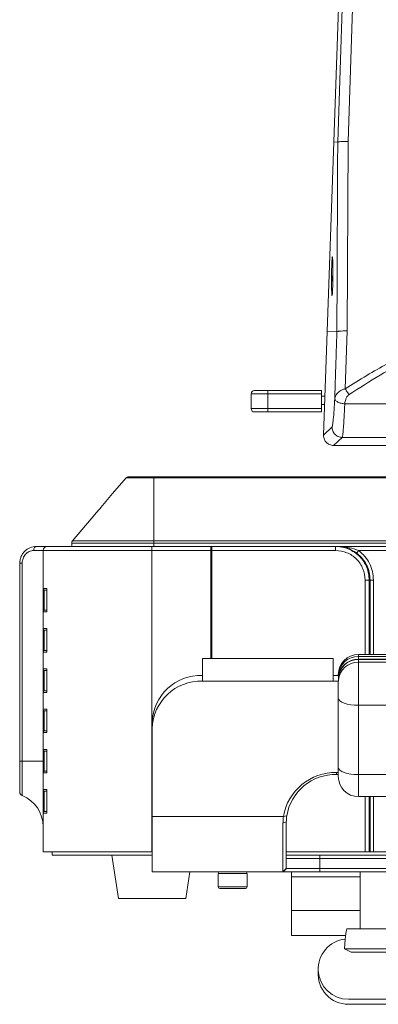
# Model space of a CAD drawing. Units: millimetres. Extents: x 28 to 273, y 16 to 197.
# Drawn here: x 37 to 47, y 77 to 106 of the extents above; entities that cross this region are included whole.
import ezdxf

# ---------------------------------------------------------------- set-up
doc = ezdxf.new("R2010")
doc.units = ezdxf.units.MM

msp = doc.modelspace()

# ---------------------------------------------------------------- linework, layer by layer
at = {"color": 7, "linetype": 'Continuous', "lineweight": 15}
for p, q in [((46.167, 107.334), (45.994, 102.384)), ((46.275, 107.332), (46.11, 102.38)), ((46.588, 107.345), (46.417, 102.4)), ((45.994, 102.384), (45.797, 96.734)), ((45.994, 102.384), (46.11, 102.38)), ((46.417, 102.4), (46.391, 96.754)), ((45.797, 96.734), (45.689, 93.644)), ((46.085, 96.724), (45.797, 96.734)), ((46.391, 96.754), (46.334, 95.025)), ((44.028, 94.874), (43.528, 94.874)), ((43.528, 94.874), (43.528, 94.434)), ((44.028, 94.974), (44.028, 94.874)), ((44.028, 94.974), (45.628, 94.974)), ((44.028, 94.874), (44.028, 94.434)), ((45.628, 94.874), (44.028, 94.874)), ((45.628, 94.874), (45.628, 94.974)), ((45.628, 94.874), (45.628, 94.434)), ((45.628, 94.804), (45.73, 94.804)), ((45.628, 94.554), (45.721, 94.554)), ((46.321, 94.579), (58.836, 94.579)), ((44.028, 94.434), (43.528, 94.434)), ((44.028, 94.434), (44.028, 94.334)), ((45.628, 94.434), (44.028, 94.434)), ((44.028, 94.334), (45.628, 94.334)), ((45.628, 94.434), (45.628, 94.334)), ((45.689, 93.644), (45.942, 93.889)), ((46.242, 93.578), (45.989, 93.334)), ((46.242, 93.578), (58.915, 93.578)), ((45.989, 93.334), (59.168, 93.334)), ((40.628, 92.369), (39.799, 92.369)), ((40.628, 92.404), (40.628, 92.369)), ((40.628, 92.404), (52.568, 92.404)), ((40.628, 90.491), (40.628, 92.369)), ((40.628, 92.369), (52.568, 92.369)), ((38.178, 90.426), (38.178, 90.324)), ((40.628, 90.426), (38.178, 90.426)), ((38.202, 90.491), (40.628, 90.491)), ((40.628, 90.491), (40.628, 90.426)), ((52.568, 90.491), (40.628, 90.491)), ((52.568, 90.426), (40.628, 90.426)), ((40.628, 90.426), (40.628, 90.324)), ((37.043, 90.204), (37.328, 90.204)), ((40.571, 90.204), (37.328, 90.204)), ((37.328, 90.204), (37.328, 89.074)), ((40.571, 81.224), (40.571, 90.204)), ((40.571, 90.204), (42.328, 90.204)), ((40.573, 90.324), (42.328, 90.324)), ((42.328, 90.324), (42.358, 90.324)), ((42.328, 90.204), (42.328, 90.324)), ((42.328, 90.223), (42.358, 90.223)), ((42.328, 90.204), (42.328, 86.981)), ((42.358, 90.324), (42.358, 90.204)), ((46.049, 90.324), (42.358, 90.324)), ((42.358, 90.204), (42.358, 86.981)), ((46.047, 90.204), (42.358, 90.204)), ((46.082, 90.324), (46.049, 90.324)), ((46.082, 90.324), (52.568, 90.324)), ((58.422, 90.204), (46.735, 90.204)), ((36.628, 89.824), (36.628, 83.924)), ((36.703, 83.924), (36.703, 89.824)), ((47.049, 89.324), (47.075, 89.324)), ((37.328, 89.074), (37.435, 89.074)), ((37.328, 88.374), (37.328, 89.074)), ((37.358, 88.42), (37.358, 89.028)), ((37.433, 89.074), (37.433, 88.374)), ((37.435, 89.074), (37.435, 88.374)), ((37.328, 88.374), (37.328, 87.874)), ((37.435, 88.374), (37.328, 88.374)), ((37.328, 87.874), (37.435, 87.874)), ((37.328, 87.174), (37.328, 87.874)), ((37.358, 87.22), (37.358, 87.828)), ((37.433, 87.874), (37.433, 87.174)), ((37.435, 87.874), (37.435, 87.174)), ((37.328, 87.174), (37.328, 86.674)), ((37.435, 87.174), (37.328, 87.174)), ((45.978, 86.981), (42.078, 86.981)), ((45.978, 86.31), (45.978, 86.981)), ((58.428, 87.105), (46.728, 87.105)), ((46.728, 87.044), (58.428, 87.044)), ((46.728, 87.044), (46.728, 86.962)), ((46.728, 86.962), (58.428, 86.962)), ((46.728, 86.955), (46.728, 86.873)), ((58.428, 86.955), (46.728, 86.955)), ((37.328, 86.674), (37.435, 86.674)), ((37.328, 85.974), (37.328, 86.674)), ((37.358, 86.02), (37.358, 86.628)), ((37.433, 86.674), (37.433, 85.974)), ((37.435, 86.674), (37.435, 85.974)), ((46.728, 86.873), (46.728, 85.592)), ((58.428, 86.873), (46.728, 86.873)), ((42.078, 86.31), (45.978, 86.31)), ((45.978, 86.481), (46.129, 86.481)), ((45.978, 86.31), (46.128, 86.31)), ((46.128, 86.505), (46.128, 86.481)), ((46.128, 86.31), (46.128, 85.797)), ((46.129, 86.431), (46.13, 86.431)), ((37.328, 85.974), (37.328, 85.474)), ((37.435, 85.974), (37.328, 85.974)), ((46.128, 85.797), (46.128, 83.73)), ((37.328, 85.474), (37.435, 85.474)), ((37.328, 84.774), (37.328, 85.474)), ((37.358, 84.82), (37.358, 85.428)), ((37.433, 85.474), (37.433, 84.774)), ((37.435, 85.474), (37.435, 84.774)), ((58.428, 85.592), (46.728, 85.592)), ((46.728, 85.592), (46.728, 83.524)), ((40.578, 85.071), (40.578, 84.9)), ((40.578, 82.269), (40.578, 84.9)), ((37.328, 84.774), (37.328, 84.274)), ((37.435, 84.774), (37.328, 84.774)), ((37.328, 84.274), (37.435, 84.274)), ((37.328, 83.574), (37.328, 84.274)), ((37.433, 84.274), (37.433, 83.574)), ((37.435, 84.274), (37.435, 83.574)), ((37.358, 83.62), (37.358, 84.228)), ((36.703, 83.924), (36.628, 83.924)), ((36.703, 83.924), (37.328, 83.924)), ((36.703, 82.897), (36.703, 83.924)), ((46.128, 83.73), (46.128, 83.466)), ((37.328, 83.574), (37.328, 83.074)), ((37.435, 83.574), (37.328, 83.574)), ((46.128, 83.584), (46.078, 83.584)), ((46.078, 83.584), (46.078, 83.525)), ((46.078, 83.525), (46.128, 83.525)), ((46.728, 83.524), (58.428, 83.524)), ((37.328, 83.074), (37.435, 83.074)), ((37.328, 82.374), (37.328, 83.074)), ((37.358, 82.42), (37.358, 83.028)), ((37.433, 83.074), (37.433, 82.374)), ((37.435, 83.074), (37.435, 82.374)), ((46.728, 82.866), (58.428, 82.866)), ((37.328, 82.374), (37.328, 81.224)), ((37.435, 82.374), (37.328, 82.374)), ((44.491, 82.269), (40.578, 82.269)), ((40.578, 82.269), (40.578, 80.624)), ((44.491, 82.269), (44.59, 82.291)), ((44.578, 82.118), (44.478, 82.076)), ((44.478, 80.625), (44.478, 82.076)), ((44.578, 80.725), (44.578, 82.118)), ((37.328, 81.224), (40.571, 81.224)), ((37.598, 81.224), (37.598, 81.124)), ((37.598, 81.124), (40.578, 81.124)), ((39.378, 81.124), (39.578, 79.824)), ((40.578, 81.224), (40.571, 81.224)), ((44.578, 81.224), (46.927, 81.224)), ((44.578, 81.124), (45.578, 81.124)), ((44.58, 81.024), (45.578, 81.024)), ((45.578, 81.124), (45.578, 81.024)), ((45.578, 81.124), (59.578, 81.124)), ((45.578, 80.724), (45.578, 81.024)), ((45.578, 81.024), (59.578, 81.024)), ((46.927, 81.224), (47.049, 81.224)), ((47.075, 81.224), (47.049, 81.224)), ((47.175, 81.224), (47.075, 81.224)), ((57.982, 81.224), (47.175, 81.224)), ((40.578, 80.624), (44.48, 80.624)), ((41.578, 79.824), (41.702, 80.624)), ((42.548, 80.574), (42.548, 80.174)), ((43.408, 80.174), (43.408, 80.574)), ((44.478, 80.625), (44.578, 80.725)), ((44.48, 80.624), (44.478, 80.625)), ((44.48, 80.624), (44.58, 80.724)), ((44.48, 80.624), (45.578, 80.624)), ((44.58, 80.724), (44.578, 80.725)), ((44.58, 80.724), (45.578, 80.724)), ((44.728, 80.474), (44.728, 80.624)), ((44.728, 79.474), (44.728, 80.474)), ((45.578, 80.724), (45.578, 80.624)), ((59.578, 80.724), (45.578, 80.724)), ((45.578, 80.624), (59.578, 80.624)), ((46.778, 80.624), (46.778, 78.924)), ((39.578, 79.824), (41.578, 79.824)), ((44.728, 79.474), (44.728, 78.724)), ((44.728, 78.724), (46.342, 78.724)), ((48.078, 78.924), (46.378, 78.924)), ((46.333, 78.619), (46.31, 78.324)), ((46.31, 78.324), (48.147, 78.324)), ((46.31, 78.324), (46.509, 78.224)), ((46.509, 78.224), (47.948, 78.224)), ((48.628, 76.824), (46.428, 76.824)), ((48.628, 76.674), (46.428, 76.674))]:
    msp.add_line(p, q, dxfattribs=at)
at = {"color": 8, "linetype": 'Continuous', "lineweight": 15}
for p, q in [((45.958, 98.901), (45.96, 98.842)), ((46.155, 90.319), (46.082, 90.324)), ((46.675, 90.124), (46.603, 90.171)), ((42.358, 90.123), (42.328, 90.123)), ((46.927, 87.105), (46.927, 89.324)), ((47.049, 87.105), (47.049, 89.324)), ((47.075, 87.105), (47.075, 89.324)), ((47.175, 89.324), (47.175, 87.105)), ((46.728, 87.105), (46.728, 87.044)), ((46.728, 83.524), (46.728, 82.866)), ((46.927, 81.224), (46.927, 82.866)), ((47.049, 81.224), (47.049, 82.866)), ((47.075, 81.224), (47.075, 82.866)), ((47.175, 82.866), (47.175, 81.224)), ((44.58, 81.024), (44.579, 81.025)), ((42.548, 80.574), (43.408, 80.574)), ((44.728, 80.474), (46.778, 80.474)), ((42.548, 80.174), (43.408, 80.174)), ((46.778, 79.474), (44.728, 79.474))]:
    msp.add_line(p, q, dxfattribs=at)
at = {"color": 7, "linetype": 'Continuous', "lineweight": 15, "flags": 128}
for points in [[(39.799, 92.369), (39.399, 91.899), (39.2, 91.664), (39.1, 91.547), (39.05, 91.488), (39.025, 91.459), (39.013, 91.444), (39.007, 91.437), (39.004, 91.433), (39.002, 91.432), (39.001, 91.431), (39.001, 91.43), (39.001, 91.43), (39, 91.43), (39, 91.43), (39, 91.43), (39, 91.43), (39, 91.43), (39, 91.43), (39, 91.43), (39, 91.43), (39, 91.43), (38.919, 91.334), (38.759, 91.146), (38.202, 90.491)], [(42.078, 86.981), (42.078, 86.966), (42.078, 86.924), (42.078, 86.856), (42.078, 86.767), (42.078, 86.662), (42.078, 86.546), (42.078, 86.426), (42.078, 86.31)], [(46.728, 85.592), (46.611, 85.596), (46.499, 85.607), (46.395, 85.626), (46.304, 85.652), (46.23, 85.683), (46.174, 85.718), (46.14, 85.757), (46.128, 85.797)], [(46.128, 83.73), (46.14, 83.69), (46.174, 83.651), (46.23, 83.616), (46.304, 83.584), (46.395, 83.559), (46.499, 83.54), (46.611, 83.528), (46.728, 83.524)]]:
    msp.add_lwpolyline(points, dxfattribs=at)
at = {"color": 7, "linetype": 'Continuous', "lineweight": 15}
for centre, radius, start, end in [((43.628, 94.874), 0.1, 90, 180), ((43.628, 94.434), 0.1, 180, 270), ((39.875, 92.304), 0.1, 90, 139.6355), ((38.278, 90.426), 0.1, 139.6355, 180), ((37.448, 90.204), 0.12, 90, 180), ((42.292, 90.234), 1.722, 177.0029, 180.9981), ((37.378, 89.074), 0.05, 180, 270), ((37.378, 88.374), 0.05, 90, 180), ((37.378, 87.874), 0.05, 180, 270), ((37.378, 87.174), 0.05, 90, 180), ((46.728, 86.505), 0.6, 90, 180), ((46.712, 86.46), 0.585, 88.396, 175.1863), ((46.712, 86.377), 0.585, 88.4128, 174.771), ((46.712, 86.37), 0.585, 88.4128, 174.771), ((37.378, 86.674), 0.05, 180, 270), ((46.712, 86.289), 0.585, 88.396, 175.1863), ((42.035, 85.024), 1.457, 88.2746, 178.1638), ((42.035, 84.853), 1.457, 88.2746, 178.1638), ((46.658, 86.481), 0.529, 176.9484, 180.0026), ((46.658, 86.31), 0.529, 176.9483, 180.0027), ((37.378, 85.974), 0.05, 90, 180), ((37.378, 85.474), 0.05, 180, 270), ((37.378, 84.774), 0.05, 90, 180), ((37.378, 84.274), 0.05, 180, 270), ((37.378, 83.574), 0.05, 90, 180), ((46.038, 82.018), 1.567, 88.5098, 170.7893), ((46.04, 82.056), 1.469, 88.5099, 170.7893), ((46.728, 83.466), 0.6, 180, 270), ((36.748, 83.008), 0.12, 180, 247.9757), ((36.328, 81.97), 1, 0, 67.9757), ((37.378, 83.074), 0.05, 180, 270), ((37.378, 82.374), 0.05, 90, 180), ((42.598, 80.574), 0.05, 90, 180), ((43.358, 80.574), 0.05, 0, 90), ((42.598, 80.174), 0.05, 180, 270), ((43.358, 80.174), 0.05, 270, 0), ((49.608, 78.224), 3.304, 167.769, 173.1431), ((46.428, 77.724), 0.9, 96.1074, 270), ((46.428, 77.574), 0.9, 175.2198, 270)]:
    msp.add_arc(centre, radius, start, end, dxfattribs=at)
for centre, major_axis, ratio, start_param, end_param in [((46.728, 87.068), (0, 11.193), 0.053606, 1.620817, 1.627809), ((46.728, 85.722), (0, 12.32), 0.0487, 1.513783, 1.520775)]:
    msp.add_ellipse(centre, major_axis=major_axis, ratio=ratio, start_param=start_param, end_param=end_param, dxfattribs=at)
for points, knots in [([(46.11, 102.38), (46.108, 102.014), (46.105, 101.294), (46.1, 100.208), (46.095, 99.094), (46.09, 97.929), (46.087, 97.13), (46.085, 96.724)], [0, 0, 0, 0, 0.19379, 0.381987, 0.575766, 0.784457, 1, 1, 1, 1]), ([(46.417, 102.4), (46.375, 102.399), (46.29, 102.398), (46.194, 102.395), (46.127, 102.386), (46.115, 102.382), (46.11, 102.38)], [0, 0, 0, 0, 0.250144, 0.499938, 0.749996, 1, 1, 1, 1]), ([(45.953, 98.935), (45.954, 98.935), (45.955, 98.937), (45.958, 98.911), (45.96, 98.865), (45.961, 98.842)], [0, 0, 0, 0, 0.149554, 0.586744, 1, 1, 1, 1]), ([(45.926, 98.385), (45.926, 98.459), (45.928, 98.607), (45.933, 98.775), (45.937, 98.831), (45.938, 98.849)], [0, 0, 0, 0, 0.403908, 0.810673, 1, 1, 1, 1]), ([(45.96, 98.842), (45.961, 98.826), (45.964, 98.772), (45.966, 98.608), (45.966, 98.459), (45.966, 98.385)], [0, 0, 0, 0, 0.1679872, 0.5837747, 1, 1, 1, 1]), ([(45.929, 97.963), (45.929, 97.967), (45.927, 98.013), (45.925, 98.163), (45.925, 98.311), (45.926, 98.385)], [0, 0, 0, 0, 0.057309, 0.528406, 1, 1, 1, 1]), ([(45.933, 98.385), (45.932, 98.337), (45.929, 98.241), (45.928, 98.104), (45.928, 98.008), (45.929, 97.969), (45.929, 97.963)], [0, 0, 0, 0, 0.305586, 0.616928, 0.934257, 1, 1, 1, 1]), ([(46.085, 96.724), (46.083, 96.667), (46.078, 96.511), (46.068, 96.205), (46.062, 95.948), (46.055, 95.787), (46.055, 95.776), (46.054, 95.773), (46.055, 95.773), (46.055, 95.772), (46.055, 95.772), (46.055, 95.772), (46.055, 95.772), (46.055, 95.772), (46.055, 95.772), (46.055, 95.772), (46.055, 95.772), (46.055, 95.772), (46.055, 95.771), (46.054, 95.77), (46.054, 95.768), (46.054, 95.764), (46.054, 95.755), (46.053, 95.737), (46.052, 95.701), (46.05, 95.628), (46.045, 95.481), (46.035, 95.176), (46.027, 94.914), (46.021, 94.736)], [0, 0, 0, 0, 0.086278, 0.234236, 0.462311, 0.474195, 0.477338, 0.47847, 0.478614, 0.478616, 0.478616, 0.478618, 0.478622, 0.478629, 0.478644, 0.478674, 0.478735, 0.478855, 0.479095, 0.479577, 0.480538, 0.482464, 0.486317, 0.494034, 0.509511, 0.540632, 0.60355, 0.732093, 1, 1, 1, 1]), ([(46.391, 96.754), (46.349, 96.753), (46.265, 96.751), (46.184, 96.746), (46.136, 96.741), (46.099, 96.731), (46.091, 96.727), (46.085, 96.724)], [0, 0, 0, 0, 0.249655, 0.499672, 0.625041, 0.750298, 1, 1, 1, 1]), ([(46.334, 95.025), (46.546, 95.159), (46.958, 95.418), (47.582, 95.774), (48, 95.985), (48.204, 96.089)], [0, 0, 0, 0, 0.353018, 0.683932, 1, 1, 1, 1]), ([(48.286, 95.932), (47.979, 95.77), (47.347, 95.434), (46.756, 95.051), (46.451, 94.853)], [0, 0, 0, 0, 0.484557, 1, 1, 1, 1]), ([(43.628, 94.974), (43.634, 94.974), (43.642, 94.974), (43.692, 94.974), (43.744, 94.974), (43.808, 94.974), (43.901, 94.974), (43.978, 94.974), (44.028, 94.974)], [0, 0, 0, 0, 0.239458, 0.368361, 0.5, 0.631639, 0.760544, 1, 1, 1, 1]), ([(46.334, 95.025), (46.302, 95.016), (46.242, 94.997), (46.153, 94.947), (46.056, 94.864), (46.034, 94.784), (46.021, 94.736)], [0, 0, 0, 0, 0.17264, 0.330052, 0.596973, 1, 1, 1, 1]), ([(46.451, 94.853), (46.427, 94.832), (46.382, 94.79), (46.338, 94.695), (46.327, 94.623), (46.321, 94.579)], [0, 0, 0, 0, 0.2903718, 0.5615893, 1, 1, 1, 1]), ([(46.334, 95.025), (46.352, 94.995), (46.387, 94.934), (46.43, 94.88), (46.451, 94.853)], [0, 0, 0, 0, 0.499997, 1, 1, 1, 1]), ([(46.021, 94.736), (46.014, 94.618), (46, 94.377), (45.979, 94.11), (45.958, 93.932), (45.948, 93.903), (45.942, 93.889)], [0, 0, 0, 0, 0.249174, 0.506843, 0.761957, 1, 1, 1, 1]), ([(46.021, 94.736), (46.026, 94.718), (46.033, 94.689), (46.07, 94.654), (46.109, 94.63), (46.157, 94.609), (46.226, 94.588), (46.284, 94.583), (46.321, 94.579)], [0, 0, 0, 0, 0.239637, 0.36848, 0.500006, 0.631531, 0.760371, 1, 1, 1, 1]), ([(46.321, 94.579), (46.319, 94.542), (46.315, 94.456), (46.308, 94.32), (46.301, 94.185), (46.294, 94.068), (46.288, 93.979), (46.283, 93.911), (46.276, 93.824), (46.268, 93.728), (46.258, 93.644), (46.249, 93.594), (46.244, 93.583), (46.242, 93.578)], [0, 0, 0, 0, 0.065361, 0.148383, 0.249061, 0.330919, 0.401167, 0.459803, 0.506826, 0.644274, 0.772287, 0.890863, 1, 1, 1, 1]), ([(43.628, 94.334), (43.634, 94.334), (43.642, 94.334), (43.692, 94.334), (43.744, 94.334), (43.808, 94.334), (43.901, 94.334), (43.978, 94.334), (44.028, 94.334)], [0, 0, 0, 0, 0.239458, 0.368361, 0.5, 0.631639, 0.760544, 1, 1, 1, 1]), ([(45.942, 93.889), (45.943, 93.869), (45.944, 93.828), (45.96, 93.77), (45.988, 93.716), (46.025, 93.669), (46.071, 93.629), (46.124, 93.601), (46.182, 93.582), (46.222, 93.58), (46.242, 93.578)], [0, 0, 0, 0, 0.125, 0.25, 0.375001, 0.5, 0.625, 0.75, 0.875, 1, 1, 1, 1]), ([(45.689, 93.644), (45.69, 93.621), (45.691, 93.577), (45.716, 93.5), (45.768, 93.421), (45.846, 93.366), (45.922, 93.338), (45.966, 93.336), (45.989, 93.334)], [0, 0, 0, 0, 0.145221, 0.272953, 0.49924, 0.727517, 0.854388, 1, 1, 1, 1]), ([(39.875, 92.404), (39.885, 92.404), (39.9, 92.404), (39.994, 92.404), (40.092, 92.404), (40.212, 92.404), (40.388, 92.404), (40.534, 92.404), (40.628, 92.404)], [0, 0, 0, 0, 0.239457, 0.36836, 0.5, 0.631639, 0.760543, 1, 1, 1, 1]), ([(37.128, 90.324), (37.064, 90.317), (36.97, 90.308), (36.85, 90.243), (36.774, 90.181), (36.711, 90.105), (36.665, 90.019), (36.634, 89.923), (36.63, 89.857), (36.628, 89.824)], [0, 0, 0, 0, 0.278608, 0.402636, 0.527564, 0.644287, 0.764924, 0.881113, 1, 1, 1, 1]), ([(36.703, 89.824), (36.708, 89.874), (36.716, 89.949), (36.759, 90.037), (36.802, 90.095), (36.853, 90.142), (36.913, 90.178), (36.978, 90.2), (37.021, 90.203), (37.043, 90.204)], [0, 0, 0, 0, 0.236757, 0.355766, 0.47337, 0.594697, 0.718422, 0.854031, 1, 1, 1, 1]), ([(37.128, 90.324), (37.117, 90.322), (37.095, 90.319), (37.066, 90.291), (37.047, 90.251), (37.044, 90.22), (37.043, 90.204)], [0, 0, 0, 0, 0.250002, 0.500005, 0.750003, 1, 1, 1, 1]), ([(37.128, 90.324), (37.176, 90.324), (37.271, 90.324), (37.371, 90.324), (37.437, 90.324), (37.445, 90.324), (37.448, 90.324)], [0, 0, 0, 0, 0.247638, 0.5, 0.752362, 1, 1, 1, 1]), ([(40.573, 90.324), (40.445, 90.324), (40.185, 90.324), (39.797, 90.324), (39.443, 90.324), (39.128, 90.324), (38.854, 90.324), (38.595, 90.324), (38.277, 90.324), (38.007, 90.324), (37.793, 90.324), (37.623, 90.324), (37.479, 90.324), (37.459, 90.324), (37.448, 90.324)], [0, 0, 0, 0, 0.077792, 0.157932, 0.24027, 0.304586, 0.368891, 0.434543, 0.500183, 0.631304, 0.69562, 0.759926, 0.883376, 1, 1, 1, 1]), ([(46.047, 90.204), (46.047, 90.22), (46.047, 90.251), (46.047, 90.291), (46.048, 90.319), (46.049, 90.322), (46.049, 90.324)], [0, 0, 0, 0, 0.249999, 0.499998, 0.75, 1, 1, 1, 1]), ([(46.927, 89.324), (46.914, 89.439), (46.887, 89.67), (46.684, 89.961), (46.392, 90.164), (46.162, 90.191), (46.047, 90.204)], [0, 0, 0, 0, 0.2494145, 0.499857, 0.7505589, 1, 1, 1, 1]), ([(46.533, 90.197), (46.518, 90.205), (46.443, 90.25), (46.281, 90.307), (46.13, 90.318), (46.049, 90.324)], [0, 0, 0, 0, 0.101155, 0.519793, 1, 1, 1, 1]), ([(46.082, 90.324), (46.208, 90.319), (46.428, 90.309), (46.642, 90.236), (46.735, 90.204)], [0, 0, 0, 0, 0.569444, 1, 1, 1, 1]), ([(46.603, 90.171), (46.588, 90.18), (46.53, 90.219), (46.435, 90.26), (46.318, 90.297), (46.228, 90.316), (46.172, 90.318), (46.155, 90.319)], [0, 0, 0, 0, 0.102725, 0.410883, 0.633547, 0.883481, 1, 1, 1, 1]), ([(46.735, 90.204), (46.727, 90.194), (46.716, 90.179), (46.702, 90.16), (46.692, 90.148), (46.685, 90.137), (46.677, 90.127), (46.676, 90.125), (46.675, 90.124)], [0, 0, 0, 0, 0.2397429, 0.3685435, 0.5000032, 0.6314583, 0.7602641, 1, 1, 1, 1]), ([(47.075, 89.324), (47.07, 89.4), (47.06, 89.555), (46.978, 89.771), (46.853, 89.97), (46.735, 90.072), (46.675, 90.124)], [0, 0, 0, 0, 0.247426, 0.499509, 0.741721, 1, 1, 1, 1]), ([(46.735, 90.204), (46.799, 90.148), (46.929, 90.037), (47.067, 89.819), (47.158, 89.579), (47.169, 89.409), (47.175, 89.324)], [0, 0, 0, 0, 0.250074, 0.500656, 0.751099, 1, 1, 1, 1]), ([(36.628, 89.824), (36.629, 89.824), (36.632, 89.824), (36.648, 89.824), (36.672, 89.824), (36.693, 89.824), (36.703, 89.824)], [0, 0, 0, 0, 0.250003, 0.499996, 0.749996, 1, 1, 1, 1]), ([(46.927, 89.324), (46.942, 89.324), (46.973, 89.324), (47.013, 89.324), (47.042, 89.324), (47.046, 89.324), (47.049, 89.324)], [0, 0, 0, 0, 0.2500015, 0.5000009, 0.7499985, 1, 1, 1, 1]), ([(47.175, 89.324), (47.162, 89.324), (47.137, 89.324), (47.104, 89.324), (47.081, 89.324), (47.077, 89.324), (47.075, 89.324)], [0, 0, 0, 0, 0.250001, 0.5, 0.749996, 1, 1, 1, 1]), ([(37.378, 89.024), (37.381, 89.024), (37.384, 89.024), (37.421, 89.024), (37.432, 89.024)], [0, 0, 0, 0, 0.690413, 1, 1, 1, 1]), ([(37.433, 88.424), (37.422, 88.424), (37.384, 88.424), (37.381, 88.424), (37.378, 88.424)], [0, 0, 0, 0, 0.316286, 1, 1, 1, 1]), ([(37.378, 87.824), (37.381, 87.824), (37.384, 87.824), (37.422, 87.824), (37.433, 87.824)], [0, 0, 0, 0, 0.683714, 1, 1, 1, 1]), ([(37.433, 87.224), (37.422, 87.224), (37.384, 87.224), (37.381, 87.224), (37.378, 87.224)], [0, 0, 0, 0, 0.316286, 1, 1, 1, 1]), ([(37.378, 86.624), (37.381, 86.624), (37.384, 86.624), (37.422, 86.624), (37.433, 86.624)], [0, 0, 0, 0, 0.683714, 1, 1, 1, 1]), ([(37.433, 86.024), (37.422, 86.024), (37.384, 86.024), (37.381, 86.024), (37.378, 86.024)], [0, 0, 0, 0, 0.316286, 1, 1, 1, 1]), ([(37.378, 85.424), (37.381, 85.424), (37.384, 85.424), (37.422, 85.424), (37.433, 85.424)], [0, 0, 0, 0, 0.683714, 1, 1, 1, 1]), ([(37.433, 84.824), (37.422, 84.824), (37.384, 84.824), (37.381, 84.824), (37.378, 84.824)], [0, 0, 0, 0, 0.316286, 1, 1, 1, 1]), ([(37.378, 84.224), (37.381, 84.224), (37.384, 84.224), (37.422, 84.224), (37.433, 84.224)], [0, 0, 0, 0, 0.683714, 1, 1, 1, 1]), ([(36.628, 83.924), (36.628, 83.809), (36.628, 83.632), (36.628, 83.418), (36.628, 83.272), (36.628, 83.153), (36.628, 83.039), (36.628, 83.02), (36.628, 83.008)], [0, 0, 0, 0, 0.239457, 0.368361, 0.5, 0.631639, 0.760543, 1, 1, 1, 1]), ([(37.433, 83.624), (37.422, 83.624), (37.384, 83.624), (37.381, 83.624), (37.378, 83.624)], [0, 0, 0, 0, 0.316286, 1, 1, 1, 1]), ([(37.378, 83.024), (37.381, 83.024), (37.384, 83.024), (37.422, 83.024), (37.433, 83.024)], [0, 0, 0, 0, 0.683714, 1, 1, 1, 1]), ([(37.433, 82.424), (37.422, 82.424), (37.384, 82.424), (37.381, 82.424), (37.378, 82.424)], [0, 0, 0, 0, 0.316286, 1, 1, 1, 1]), ([(44.478, 82.076), (44.479, 82.098), (44.479, 82.141), (44.484, 82.206), (44.489, 82.248), (44.491, 82.269)], [0, 0, 0, 0, 0.351898, 0.675583, 1, 1, 1, 1]), ([(44.59, 82.291), (44.588, 82.269), (44.583, 82.228), (44.579, 82.17), (44.579, 82.135), (44.578, 82.118)], [0, 0, 0, 0, 0.390909, 0.695121, 1, 1, 1, 1]), ([(42.598, 80.124), (42.604, 80.124), (42.611, 80.124), (42.659, 80.124), (42.708, 80.124), (42.769, 80.124), (42.857, 80.124), (42.978, 80.124), (43.1, 80.124), (43.188, 80.124), (43.249, 80.124), (43.298, 80.124), (43.346, 80.124), (43.353, 80.124), (43.358, 80.124)], [0, 0, 0, 0, 0.119729, 0.18418, 0.25, 0.31582, 0.380272, 0.5, 0.619728, 0.68418, 0.75, 0.81582, 0.880271, 1, 1, 1, 1])]:
    msp.add_open_spline(points, degree=3, knots=knots, dxfattribs=at)
at = {"color": 8, "linetype": 'Continuous', "lineweight": 15}
for points, knots in [([(45.938, 98.849), (45.939, 98.873), (45.943, 98.942), (45.949, 98.975), (45.953, 98.946), (45.954, 98.935)], [0, 0, 0, 0, 0.253998, 0.730613, 1, 1, 1, 1]), ([(45.974, 98.384), (45.967, 98.384), (45.951, 98.384), (45.932, 98.385), (45.928, 98.385), (45.926, 98.385)], [0, 0, 0, 0, 0.219968, 0.59328, 1, 1, 1, 1]), ([(45.966, 98.385), (45.965, 98.31), (45.963, 98.159), (45.957, 97.968), (45.95, 97.84), (45.942, 97.796), (45.934, 97.834), (45.931, 97.922), (45.929, 97.963)], [0, 0, 0, 0, 0.1693291, 0.3398582, 0.5099793, 0.6802678, 0.8505026, 1, 1, 1, 1]), ([(47.049, 89.324), (47.045, 89.387), (47.038, 89.514), (46.982, 89.701), (46.89, 89.878), (46.784, 90.008), (46.682, 90.1), (46.608, 90.156), (46.554, 90.185), (46.533, 90.197)], [0, 0, 0, 0, 0.176866, 0.358773, 0.545722, 0.737712, 0.828098, 0.931567, 1, 1, 1, 1])]:
    msp.add_open_spline(points, degree=3, knots=knots, dxfattribs=at)

doc.saveas('drawing.dxf')
